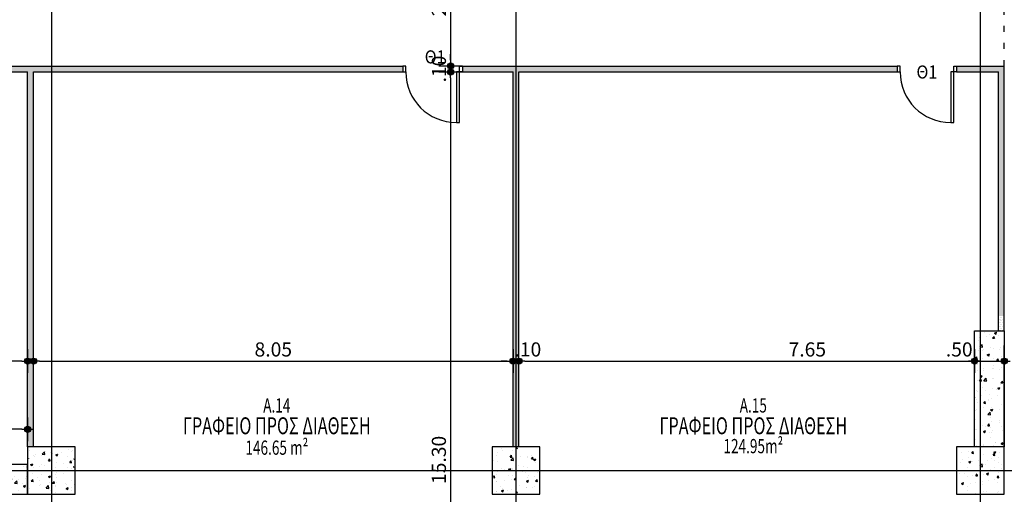
# Model space of a CAD drawing. Extents: x 9 to 179, y 21 to 109.
# Drawn here: x 55 to 72, y 60 to 68 of the extents above; entities that cross this region are included whole.
import ezdxf
from ezdxf.enums import TextEntityAlignment as Align

# ---------------------------------------------------------------- set-up
doc = ezdxf.new("R2010")
doc.units = 0
doc.header["$LTSCALE"] = 0.5
doc.header["$MEASUREMENT"] = 0
doc.header["$PDMODE"] = 3
doc.linetypes.add('DOT', pattern=[0.25, 0, -0.25])
doc.layers.get('0').update_dxf_attribs({"linetype": 'CONTINUOUS'})
doc.layers.get('DEFPOINTS').update_dxf_attribs({"linetype": 'CONTINUOUS'})
for name, color, linetype in [('AXON', 22, 'CONTINUOUS'), ('COL', 6, 'CONTINUOUS'), ('DIM', 1, 'CONTINUOUS'), ('DOOR', 2, 'CONTINUOUS'), ('DOT-ARMOS', 2, 'CONTINUOUS'), ('GYPSO', 3, 'CONTINUOUS'), ('SOL-COL', 2, 'CONTINUOUS'), ('SOL-GYPSO', 1, 'CONTINUOUS'), ('TEXT-AREA', 1, 'CONTINUOUS'), ('TEXT-DOOR', 2, 'CONTINUOUS'), ('TEXT-NUMBER', 6, 'CONTINUOUS'), ('TEXT-XOROS', 2, 'CONTINUOUS')]:
    doc.layers.add(name, color=color, linetype=linetype)
doc.styles.add('ARIAL', font='ARIAL.TTF')
doc.styles.add('ARIAL-BLD', font='ARIALBD.TTF')
doc.styles.add('DIM', font='ARIAL.TTF', dxfattribs={"width": 0.8})
doc.dimstyles.new('D100', dxfattribs={"dimscale": 0.125, "dimtxt": 1.9, "dimasz": 0.8, "dimexe": 2, "dimexo": 0, "dimgap": 0.6, "dimtad": 1, "dimrnd": 0.05, "dimzin": 4, "dimdsep": 46, "dimtxsty": 'DIM', "dimblk": 'CIRC', "dimcen": 0.09, "dimdle": 0.05, "dimse1": 1, "dimse2": 1, "dimclrd": 256, "dimclrt": 3, "dimadec": 0, "dimazin": 0, "dimtm": 1e-09, "dimtfac": 1, "dimtix": 1, "dimtmove": 2, "dimatfit": 3, "dimldrblk": 'LEAD', "dimfxl": 0, "dimtvp": 0.9999, "dimtolj": 2, "dimtzin": 0, "dimarcsym": 0})
pattern_1 = [(50, (-200, 0), (0.3586301, -0.03137607), [0.0375, -0.4125]), (355, (-200, 0), (-0.06937567, 0.37609607), [0.03, -0.33]), (100.4514, (-199.9701, -0.0026), (0.2892547, 0.34471977), [0.0318701, -0.35057106]), (46.1842, (-200, 0.1), (0.5336205, -0.0827595), [0.05625, -0.61875]), (96.6356, (-199.95553, 0.0931), (0.4673314, 0.4870589), [0.0478051, -0.5258565]), (351.1842, (-200, 0.1), (0.467331, 0.4870593), [0.045, -0.495]), (21, (-199.95, 0.075), (0.29845353, -0.20130945), [0.0375, -0.4125]), (326, (-199.95, 0.075), (0.12165767, 0.362575), [0.03, -0.33]), (71.4514, (-199.92513, 0.05822), (0.4201113, 0.16126525), [0.0318701, -0.35057106]), (37.5, (-200, 0), (0.00607993, 0.166446927), [0, -0.326, 0, -0.335, 0, -0.33125]), (7.5, (-200, 0), (0.13153477, 0.19720586), [0, -0.191, 0, -0.3185, 0, -0.12625]), (327.5, (-200.1115, 0), (0.26691122, -0.011277436), [0, -0.125, 0, -0.39, 0, -0.5175]), (317.5, (-200.1615, 0), (0.29159308, 0.0500525), [0, -0.1625, 0, -0.259, 0, -0.3675])]
pattern_2 = [(0, (106.533604, 49.264424), (0.015625, 0.03125), [0, -0.03125])]

# ---------------------------------------------------------------- blocks, each defined once
blk = doc.blocks.new('CIRC')
h = blk.add_hatch(color=0)
edge = h.paths.add_edge_path()
edge.add_arc((0, 0), 0.5, 0, 360)
at = {"color": 0}
for p, q in [((0, 2), (0, -2)), ((-1, 0), (1, 0))]:
    blk.add_line(p, q, dxfattribs=at)
blk.add_circle((0, 0), 0.5, dxfattribs=at)
blk = doc.blocks.new('*D424')
at = {"layer": 'DEFPOINTS', "color": 0}
for p in [(55.334, 62.2), (63.384, 62.2), (63.384, 60.76)]:
    blk.add_point(p, dxfattribs=at)
at = {"layer": 'DIM', "lineweight": -2}
blk.add_line((55.434, 62.2), (63.284, 62.2), dxfattribs=at)
at = {"layer": 'DIM', "lineweight": -2, "xscale": 0.1, "yscale": 0.1, "zscale": 0.1, "rotation": 180}
blk.add_blockref('CIRC', (55.334, 62.2), dxfattribs=at)
at = {"layer": 'DIM', "lineweight": -2, "xscale": 0.1, "yscale": 0.1, "zscale": 0.1}
blk.add_blockref('CIRC', (63.384, 62.2), dxfattribs=at)
at = {"layer": 'DIM', "color": 3, "insert": (59.359, 62.396), "char_height": 0.2375, "attachment_point": 5, "style": 'DIM'}
blk.add_mtext('\\A2;8.05', dxfattribs=at)
blk = doc.blocks.new('LEAD')
blk.add_line((-0.85, 0), (-1.46, 0))
at = {"color": 0}
blk.add_line((0, 1), (0, -1), dxfattribs=at)
blk.add_lwpolyline([(-0.85, -0.29), (-0.85, 0.29, 0.063842), (0, 0, 0.063842)], format="xyb", close=True)
for points in [[(-0.85, 0.29), (-0.27, 0.07), (-0.85, 0.2)], [(-0.85, 0.2), (0, 0), (-0.85, -0.2)], [(-0.85, -0.29), (-0.27, -0.07), (-0.85, -0.2)]]:
    blk.add_solid(points)
blk = doc.blocks.new('*D451')
at = {"layer": 'DEFPOINTS', "color": 0}
for p in [(55.234, 61.888), (52.634, 61.053), (52.634, 60.46)]:
    blk.add_point(p, dxfattribs=at)
at = {"layer": 'DIM', "lineweight": -2}
blk.add_line((55.134, 61.053), (52.734, 61.053), dxfattribs=at)
at = {"layer": 'DIM', "lineweight": -2, "xscale": 0.1, "yscale": 0.1, "zscale": 0.1, "rotation": 180}
blk.add_blockref('CIRC', (52.634, 61.053), dxfattribs=at)
at = {"layer": 'DIM', "lineweight": -2, "xscale": 0.1, "yscale": 0.1, "zscale": 0.1}
blk.add_blockref('CIRC', (55.234, 61.053), dxfattribs=at)
at = {"layer": 'DIM', "color": 3, "insert": (53.934, 61.249), "char_height": 0.2375, "attachment_point": 5, "style": 'DIM'}
blk.add_mtext('\\A2;2.60', dxfattribs=at)
blk = doc.blocks.new('*D467')
at = {"layer": 'DEFPOINTS', "color": 0}
for p in [(52.057, 59.96), (59.247, 59.96), (59.247, 58.96)]:
    blk.add_point(p, dxfattribs=at)
at = {"layer": 'DIM', "lineweight": -2}
blk.add_line((52.057, 59.06), (52.057, 59.86), dxfattribs=at)
at = {"layer": 'DIM', "lineweight": -2, "xscale": 0.1, "yscale": 0.1, "zscale": 0.1}
for p, rotation in [((52.057, 59.96), 90), ((52.057, 58.96), 270)]:
    blk.add_blockref('CIRC', p, dxfattribs=dict(at, rotation=rotation))
at = {"layer": 'DIM', "color": 3, "insert": (51.861, 59.46), "char_height": 0.2375, "attachment_point": 5, "rotation": 90, "style": 'DIM'}
blk.add_mtext('\\A2;1.00', dxfattribs=at)
blk = doc.blocks.new('*D494')
at = {"layer": 'DEFPOINTS', "color": 0}
for p in [(62.336, 69.46), (62.336, 67.16), (62.336, 67.16)]:
    blk.add_point(p, dxfattribs=at)
at = {"layer": 'DIM', "lineweight": -2}
blk.add_line((62.336, 69.36), (62.336, 67.26), dxfattribs=at)
at = {"layer": 'DIM', "lineweight": -2, "xscale": 0.1, "yscale": 0.1, "zscale": 0.1}
for p, rotation in [((62.336, 69.46), 90), ((62.336, 67.16), 270)]:
    blk.add_blockref('CIRC', p, dxfattribs=dict(at, rotation=rotation))
at = {"layer": 'DIM', "color": 3, "insert": (62.14, 68.31), "char_height": 0.2375, "attachment_point": 5, "rotation": 90, "style": 'DIM'}
blk.add_mtext('\\A2;2.30', dxfattribs=at)
blk = doc.blocks.new('*D495')
at = {"layer": 'DEFPOINTS', "color": 0}
for p in [(62.336, 67.16), (62.336, 67.06), (62.336, 67.06)]:
    blk.add_point(p, dxfattribs=at)
at = {"layer": 'DIM', "lineweight": -2}
for p, q in [((62.336, 67.26), (62.336, 67.36)), ((62.336, 67.16), (62.336, 67.06)), ((62.336, 66.96), (62.336, 66.86))]:
    blk.add_line(p, q, dxfattribs=at)
at = {"layer": 'DIM', "lineweight": -2, "xscale": 0.1, "yscale": 0.1, "zscale": 0.1}
for p, rotation in [((62.336, 67.16), 270), ((62.336, 67.06), 90)]:
    blk.add_blockref('CIRC', p, dxfattribs=dict(at, rotation=rotation))
at = {"layer": 'DIM', "color": 3, "insert": (62.14, 67.11), "char_height": 0.2375, "attachment_point": 5, "rotation": 90, "style": 'DIM'}
blk.add_mtext('\\A2;.10', dxfattribs=at)
blk = doc.blocks.new('*D496')
at = {"layer": 'DEFPOINTS', "color": 0}
for p in [(62.336, 67.06), (62.336, 51.76), (62.336, 51.76)]:
    blk.add_point(p, dxfattribs=at)
at = {"layer": 'DIM', "lineweight": -2}
blk.add_line((62.336, 66.96), (62.336, 51.86), dxfattribs=at)
at = {"layer": 'DIM', "lineweight": -2, "xscale": 0.1, "yscale": 0.1, "zscale": 0.1}
for p, rotation in [((62.336, 67.06), 90), ((62.336, 51.76), 270)]:
    blk.add_blockref('CIRC', p, dxfattribs=dict(at, rotation=rotation))
at = {"layer": 'DIM', "color": 3, "insert": (62.139, 60.539), "char_height": 0.2375, "attachment_point": 5, "rotation": 90, "style": 'DIM'}
blk.add_mtext('\\A2;15.30', dxfattribs=at)
blk = doc.blocks.new('*D497')
at = {"layer": 'DEFPOINTS', "color": 0}
for p in [(38.265, 62.2), (38.265, 62.2), (55.234, 62.2)]:
    blk.add_point(p, dxfattribs=at)
at = {"layer": 'DIM', "lineweight": -2}
blk.add_line((55.134, 62.2), (38.365, 62.2), dxfattribs=at)
at = {"layer": 'DIM', "lineweight": -2, "xscale": 0.1, "yscale": 0.1, "zscale": 0.1, "rotation": 180}
blk.add_blockref('CIRC', (38.265, 62.2), dxfattribs=at)
at = {"layer": 'DIM', "lineweight": -2, "xscale": 0.1, "yscale": 0.1, "zscale": 0.1}
blk.add_blockref('CIRC', (55.234, 62.2), dxfattribs=at)
at = {"layer": 'DIM', "color": 3, "insert": (46.71, 62.396), "char_height": 0.2375, "attachment_point": 5, "style": 'DIM'}
blk.add_mtext('\\A2;16.95', dxfattribs=at)
blk = doc.blocks.new('*D512')
at = {"layer": 'DEFPOINTS', "color": 0}
for p in [(63.484, 62.2), (63.384, 60.76), (63.484, 60.76)]:
    blk.add_point(p, dxfattribs=at)
at = {"layer": 'DIM', "lineweight": -2}
for p, q in [((63.284, 62.2), (63.184, 62.2)), ((63.384, 62.2), (63.484, 62.2)), ((63.584, 62.2), (63.684, 62.2))]:
    blk.add_line(p, q, dxfattribs=at)
at = {"layer": 'DIM', "lineweight": -2, "xscale": 0.1, "yscale": 0.1, "zscale": 0.1}
blk.add_blockref('CIRC', (63.384, 62.2), dxfattribs=at)
at = {"layer": 'DIM', "lineweight": -2, "xscale": 0.1, "yscale": 0.1, "zscale": 0.1, "rotation": 180}
blk.add_blockref('CIRC', (63.484, 62.2), dxfattribs=at)
at = {"layer": 'DIM', "color": 3, "insert": (63.634, 62.396), "char_height": 0.2375, "attachment_point": 5, "style": 'DIM'}
blk.add_mtext('\\A2;.10', dxfattribs=at)
blk = doc.blocks.new('*D513')
at = {"layer": 'DEFPOINTS', "color": 0}
for p in [(71.134, 62.96), (71.134, 62.2), (63.484, 60.76)]:
    blk.add_point(p, dxfattribs=at)
at = {"layer": 'DIM', "lineweight": -2}
blk.add_line((63.584, 62.2), (71.034, 62.2), dxfattribs=at)
at = {"layer": 'DIM', "lineweight": -2, "xscale": 0.1, "yscale": 0.1, "zscale": 0.1, "rotation": 180}
blk.add_blockref('CIRC', (63.484, 62.2), dxfattribs=at)
at = {"layer": 'DIM', "lineweight": -2, "xscale": 0.1, "yscale": 0.1, "zscale": 0.1}
blk.add_blockref('CIRC', (71.134, 62.2), dxfattribs=at)
at = {"layer": 'DIM', "color": 3, "insert": (68.326, 62.396), "char_height": 0.2375, "attachment_point": 5, "style": 'DIM'}
blk.add_mtext('\\A2;7.65', dxfattribs=at)
blk = doc.blocks.new('*D518')
at = {"layer": 'DEFPOINTS', "color": 0}
for p in [(71.134, 62.96), (71.634, 62.96), (71.634, 62.2)]:
    blk.add_point(p, dxfattribs=at)
at = {"layer": 'DIM', "lineweight": -2}
blk.add_line((71.234, 62.2), (71.534, 62.2), dxfattribs=at)
at = {"layer": 'DIM', "lineweight": -2, "xscale": 0.1, "yscale": 0.1, "zscale": 0.1, "rotation": 180}
blk.add_blockref('CIRC', (71.134, 62.2), dxfattribs=at)
at = {"layer": 'DIM', "lineweight": -2, "xscale": 0.1, "yscale": 0.1, "zscale": 0.1}
blk.add_blockref('CIRC', (71.634, 62.2), dxfattribs=at)
at = {"layer": 'DIM', "color": 3, "insert": (70.877, 62.396), "char_height": 0.2375, "attachment_point": 5, "style": 'DIM'}
blk.add_mtext('\\A2;.50', dxfattribs=at)

msp = doc.modelspace()

# ---------------------------------------------------------------- hatches: boundary and pattern name
at = {"layer": 'SOL-COL'}
h = msp.add_hatch(dxfattribs=at)
h.set_pattern_fill('AR-CONC', color=256, scale=0.05, style=0)
h.set_pattern_definition([(50, (60.09008, 72.46006), (0.35863, -0.031376), [0.0375, -0.4125]), (355, (60.09008, 72.46006), (-0.069376, 0.376096), [0.03, -0.33]), (100.4514, (60.11996, 72.45744), (0.289255, 0.34472), [0.03187, -0.350571]), (46.1842, (60.09008, 72.56006), (0.53362, -0.08276), [0.05625, -0.61875]), (96.6356, (60.13455, 72.55316), (0.467331, 0.487059), [0.047805, -0.525856]), (351.1842, (60.0901, 72.56006), (0.467331, 0.48706), [0.045, -0.495]), (21, (60.14008, 72.53506), (0.2984535, -0.2013094), [0.0375, -0.4125]), (326, (60.14008, 72.53506), (0.121658, 0.362575), [0.03, -0.33]), (71.4514, (60.16495, 72.51828), (0.420111, 0.161265), [0.03187, -0.350571]), (37.5, (60.09008, 72.46006), (0.0060799, 0.1664469), [0, -0.326, 0, -0.335, 0, -0.33125]), (7.5, (60.09008, 72.46006), (0.1315348, 0.1972059), [0, -0.191, 0, -0.3185, 0, -0.12625]), (327.5, (59.97858, 72.46006), (0.2669112, -0.0112774), [0, -0.125, 0, -0.39, 0, -0.5175]), (317.5, (59.92858, 72.46006), (0.291593, 0.0500525), [0, -0.1625, 0, -0.259, 0, -0.3675])])
h.paths.add_polyline_path([(71.63404, 62.71006), (71.13404, 62.71006), (71.13404, 60.76006), (71.63404, 60.76006)])
h = msp.add_hatch(dxfattribs=at)
h.set_pattern_fill('AR-CONC', color=256, scale=0.05, style=0)
h.set_pattern_definition(pattern_1)
h.paths.add_polyline_path([(55.63404, 60.74006), (55.25404, 60.74006), (55.25404, 60.36006), (55.63404, 60.36006)])
h.paths.add_polyline_path([(55.63404, 60.74006), (55.63404, 60.36006), (56.01404, 60.36006), (56.01404, 60.74006)])
h.paths.add_polyline_path([(55.63404, 60.36006), (55.63404, 59.98006), (56.01404, 59.98006), (56.01404, 60.36006)])
h.paths.add_polyline_path([(55.25404, 60.36006), (55.25404, 59.98006), (55.63404, 59.98006), (55.63404, 60.36006)])
h = msp.add_hatch(dxfattribs=at)
h.set_pattern_fill('AR-CONC', color=256, scale=0.05, style=0)
h.set_pattern_definition(pattern_1)
h.paths.add_polyline_path([(63.05404, 60.74006), (63.05404, 60.36006), (63.43404, 60.36006), (63.43404, 60.74006)])
h.paths.add_polyline_path([(63.43404, 60.74006), (63.43404, 60.36006), (63.81404, 60.36006), (63.81404, 60.74006)])
h.paths.add_polyline_path([(63.43404, 60.36006), (63.43404, 59.98006), (63.81404, 59.98006), (63.81404, 60.36006)])
h.paths.add_polyline_path([(63.43404, 60.36006), (63.05404, 60.36006), (63.05404, 59.98006), (63.43404, 59.98006)])
h = msp.add_hatch(dxfattribs=at)
h.set_pattern_fill('AR-CONC', color=256, scale=0.05, style=0)
h.set_pattern_definition(pattern_1)
h.paths.add_polyline_path([(71.63404, 60.76006), (71.13404, 60.76006), (70.83404, 60.76006), (70.83404, 59.96006), (71.63404, 59.96006)])
h = msp.add_hatch(dxfattribs=at)
h.set_pattern_fill('AR-CONC', color=256, scale=0.05, style=0)
h.set_pattern_definition(pattern_1)
h.paths.add_polyline_path([(54.73404, 60.36006), (52.64904, 60.36006), (52.64904, 59.97506), (54.73404, 59.97506)])
h.paths.add_polyline_path([(55.21904, 60.36006), (54.73404, 60.36006), (54.73404, 59.97506), (55.21904, 59.97506)])
h.paths.add_polyline_path([(55.21904, 60.44506), (54.73404, 60.44506), (54.73404, 60.36006), (55.21904, 60.36006)])
h.paths.add_polyline_path([(54.73404, 60.44506), (52.64904, 60.44506), (52.64904, 60.36006), (54.73404, 60.36006)])
at = {"layer": 'SOL-GYPSO'}
h = msp.add_hatch(dxfattribs=at)
h.set_pattern_fill('DOTS', color=256, scale=0.5, style=0)
h.set_pattern_definition(pattern_2)
h.paths.add_polyline_path([(61.53404, 67.16006), (52.93404, 67.16006), (52.93404, 67.86006), (52.83404, 67.86006), (52.83404, 67.06006), (61.53404, 67.06006)])
h = msp.add_hatch(dxfattribs=at)
h.set_pattern_fill('DOTS', color=256, scale=0.5, style=0)
h.set_pattern_definition(pattern_2)
h.paths.add_polyline_path([(69.83404, 67.16006), (62.53404, 67.16006), (62.53404, 67.06006), (63.38404, 67.06006), (63.38404, 60.76006), (63.48404, 60.76006), (63.48404, 67.06006), (69.83404, 67.06006)])
h = msp.add_hatch(dxfattribs=at)
h.set_pattern_fill('DOTS', color=256, scale=0.5, style=0)
h.paths.add_polyline_path([(71.63404, 67.16006), (70.83404, 67.16006), (70.83404, 67.06006), (71.53404, 67.06006), (71.53404, 62.96006), (71.63404, 62.96006)])
h = msp.add_hatch(dxfattribs=at)
h.set_pattern_fill('DOTS', color=256, scale=0.5, style=0)
h.paths.add_polyline_path([(55.33404, 67.06006), (55.23404, 67.06006), (55.23404, 60.76006), (55.33404, 60.76006)])
h = msp.add_hatch(dxfattribs=at)
h.set_pattern_fill('DOTS', color=256, scale=0.5, style=0)
h.paths.add_polyline_path([(71.63404, 62.96338), (71.53404, 62.96338), (71.53404, 62.71006), (71.63404, 62.71006)])

# ---------------------------------------------------------------- linework, layer by layer
at = {"layer": 'AXON'}
for p, q in [((63.43404, 98.09076), (63.43404, 31.54148)), ((31.75381, 60.36006), (135.73551, 60.36006))]:
    msp.add_line(p, q, dxfattribs=at)
for points in [[(56.63404, 98.09076), (56.63404, 97.59076), (55.63404, 96.59076), (55.63404, 33.04148), (56.63404, 32.04148), (56.63404, 31.54148)], [(70.23404, 31.54148), (70.23404, 32.04148), (71.23404, 33.04148), (71.23404, 96.59076), (70.23404, 97.59076), (70.23404, 98.09076)]]:
    msp.add_lwpolyline(points, dxfattribs=at)
at = {"layer": 'COL'}
msp.add_lwpolyline([(71.13404, 60.76006), (71.13404, 62.71006), (71.63404, 62.71006), (71.63404, 60.76006)], dxfattribs=at)
for points in [[(55.23404, 59.96006), (56.03404, 59.96006), (56.03404, 60.76006), (55.23404, 60.76006)], [(63.03404, 59.96006), (63.83404, 59.96006), (63.83404, 60.76006), (63.03404, 60.76006)], [(70.83404, 59.96006), (71.63404, 59.96006), (71.63404, 60.76006), (70.83404, 60.76006)], [(55.23404, 59.96006), (55.23404, 60.46006), (52.63404, 60.46006), (52.63404, 59.96006)]]:
    msp.add_lwpolyline(points, close=True, dxfattribs=at)
at = {"layer": 'DOOR', "linetype": 'ByBlock'}
for points in [[(61.53404, 67.06006), (61.58404, 67.06006), (61.58404, 67.16006), (61.53404, 67.16006)], [(62.53404, 67.06006), (62.48404, 67.06006), (62.48404, 67.16006), (62.53404, 67.16006)], [(69.83404, 67.06006), (69.88404, 67.06006), (69.88404, 67.16006), (69.83404, 67.16006)], [(70.83404, 67.06006), (70.78404, 67.06006), (70.78404, 67.16006), (70.83404, 67.16006)]]:
    msp.add_lwpolyline(points, dxfattribs=at)
for points in [[(62.48404, 67.06006), (62.43404, 67.06006), (62.43404, 66.21006), (62.48404, 66.21006)], [(70.78404, 67.06006), (70.73404, 67.06006), (70.73404, 66.21006), (70.78404, 66.21006)]]:
    msp.add_lwpolyline(points, close=True, dxfattribs=at)
for centre in [(62.43404, 67.06006), (70.73404, 67.06006)]:
    msp.add_arc(centre, 0.85, 180, 270, dxfattribs=at)
at = {"layer": 'DOT-ARMOS', "linetype": 'DOT', "ltscale": 1.5}
msp.add_line((71.63404, 67.16006), (71.63404, 68.96006), dxfattribs=at)
at = {"layer": 'DOT-ARMOS', "ltscale": 1.5}
msp.add_line((71.63404, 60.76006), (71.63404, 62.46006), dxfattribs=at)
at = {"layer": 'GYPSO'}
for p, q in [((52.93404, 67.16006), (61.53404, 67.16006)), ((61.53404, 67.16006), (61.53404, 67.06006)), ((62.53404, 67.16006), (69.83404, 67.16006)), ((62.53404, 67.16006), (62.53404, 67.06006)), ((69.83404, 67.16006), (69.83404, 67.06006)), ((70.83404, 67.16006), (71.63404, 67.16006)), ((70.83404, 67.16006), (70.83404, 67.06006)), ((71.63404, 62.71006), (71.63404, 67.16006)), ((52.83404, 67.06006), (55.23404, 67.06006)), ((55.23404, 60.76006), (55.23404, 67.06006)), ((55.33404, 60.76006), (55.33404, 67.06006)), ((55.33404, 67.06006), (61.53404, 67.06006)), ((62.53404, 67.06006), (63.38404, 67.06006)), ((63.38404, 60.76006), (63.38404, 67.06006)), ((63.48404, 60.76006), (63.48404, 67.06006)), ((63.48404, 67.06006), (69.83404, 67.06006)), ((70.83404, 67.06006), (71.53404, 67.06006)), ((71.53404, 62.71006), (71.53404, 67.06006))]:
    msp.add_line(p, q, dxfattribs=at)

# ---------------------------------------------------------------- texts
at = {"layer": 'TEXT-AREA', "style": 'ARIAL-BLD', "width": 0.7}
for s, p in [('146.65 m²', (59.41798, 60.74441)), ('124.95m²', (67.4194, 60.77064))]:
    msp.add_text(s, height=0.2394, dxfattribs=at).set_placement(p, align=Align.MIDDLE_CENTER)
at = {"layer": 'TEXT-DOOR', "style": 'ARIAL', "width": 0.9}
for p in [(62.07642, 67.31387), (70.33404, 67.06006)]:
    msp.add_text('Θ1', height=0.22, dxfattribs=at).set_placement(p, align=Align.MIDDLE_CENTER)
at = {"layer": 'TEXT-NUMBER', "style": 'ARIAL-BLD', "width": 0.7}
for s, p in [('A.14', (59.41798, 61.45464)), ('A.15', (67.4194, 61.45464))]:
    msp.add_text(s, height=0.2394, dxfattribs=at).set_placement(p, align=Align.MIDDLE_CENTER)
at = {"layer": 'TEXT-XOROS', "style": 'ARIAL-BLD', "width": 0.7}
for p in [(59.41798, 61.11264), (67.4194, 61.11264)]:
    msp.add_text('ΓΡΑΦΕΙΟ ΠΡΟΣ ΔΙΑΘΕΣΗ', height=0.285, dxfattribs=at).set_placement(p, align=Align.MIDDLE_CENTER)

# ---------------------------------------------------------------- dimensions: what is measured, and where the dimension line sits
at = {"layer": 'DIM'}
for base, p1, p2, picture, middle in [((62.33644, 67.16006), (62.33644, 69.46006), (62.33644, 67.16006), '*D494', (62.1401, 68.31006)), ((62.33644, 67.06006), (62.33644, 67.16006), (62.33644, 67.06006), '*D495', (62.14018, 67.11006)), ((52.05689, 59.96006), (59.24674, 58.96006), (59.24674, 59.96006), '*D467', (51.86063, 59.46006))]:
    dim = msp.add_linear_dim(base=base, p1=p1, p2=p2, angle=90, dimstyle='D100', dxfattribs=at)
    dim.commit()
    dim.dimension.update_dxf_attribs({"geometry": picture, "text_midpoint": middle})
dim = msp.add_linear_dim(base=(62.33644, 51.76006), p1=(62.33644, 67.06006), p2=(62.33644, 51.76006), angle=90, dimstyle='D100', dxfattribs=at)
dim.commit()
dim.dimension.update_dxf_attribs({"geometry": '*D496', "text_midpoint": (62.13933, 60.53904), "dimtype": 160})
for base, p1, p2, picture, middle in [((71.13404, 62.19981), (63.48404, 60.76006), (71.13404, 62.96006), '*D513', (68.32645, 62.39615)), ((71.63404, 62.19981), (71.13404, 62.96006), (71.63404, 62.96006), '*D518', (70.8773, 62.39607)), ((38.26492, 62.19981), (55.23404, 62.19981), (38.26492, 62.19981), '*D497', (46.71043, 62.39607)), ((63.48404, 62.19981), (63.38404, 60.76006), (63.48404, 60.76006), '*D512', (63.63404, 62.39607))]:
    dim = msp.add_linear_dim(base=base, p1=p1, p2=p2, dimstyle='D100', dxfattribs=at)
    dim.commit()
    dim.dimension.update_dxf_attribs({"geometry": picture, "text_midpoint": middle, "dimtype": 160})
for base, p1, p2, picture, middle in [((63.38404, 62.19981), (55.33404, 62.19981), (63.38404, 60.76006), '*D424', (59.35904, 62.39607)), ((52.63404, 61.0528), (55.23404, 61.8879), (52.63404, 60.46006), '*D451', (53.93404, 61.24906))]:
    dim = msp.add_linear_dim(base=base, p1=p1, p2=p2, dimstyle='D100', dxfattribs=at)
    dim.commit()
    dim.dimension.update_dxf_attribs({"geometry": picture, "text_midpoint": middle})

doc.saveas('drawing.dxf')
